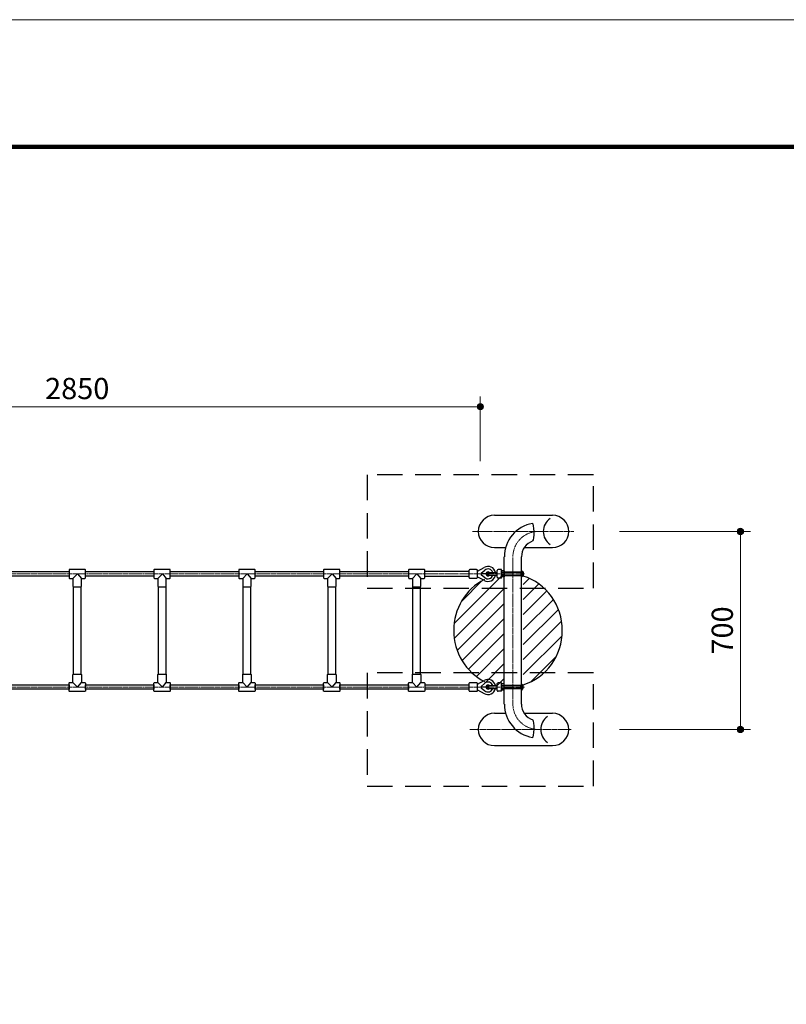
# Model space of a CAD drawing. Extents: x 0 to 12600, y 0 to 8910.
# Drawn here: x 5492 to 8202, y 5429 to 8910 of the extents above; entities that cross this region are included whole.
import ezdxf
from ezdxf.enums import TextEntityAlignment as Align

# ---------------------------------------------------------------- set-up
doc = ezdxf.new("R2010")
doc.units = 0
doc.header["$LTSCALE"] = 30
doc.linetypes.add('ACAD_ISO08W1002', pattern=[0.6, 0.4, -0.05, 0.1, -0.05])
doc.linetypes.add('破線(中)', pattern=[4.5, 3, -1.5])
for name, color, linetype, lineweight in [('D-BMK\u3000構造物基準線(中心線等)', 2, 'ACAD_ISO08W1002', 13), ('D-STR-DIM\u3000寸法線、寸法値', 7, 'Continuous', 13), ('D-STR\u3000構造物外形線', 1, 'Continuous', 25), ('V-nasSTD', 7, 'Continuous', 0)]:
    doc.layers.add(name, color=color, linetype=linetype, lineweight=lineweight)
doc.styles.add('YOKO_GOTHIC', font='msgothic.ttc')
doc.dimstyles.new('Clair_Dim_Gothic', dxfattribs={"dimtxt": 0.18, "dimasz": 0.18, "dimexe": 0.18, "dimexo": 0.0625, "dimgap": 0.09, "dimtad": 1, "dimdec": 4, "dimzin": 0, "dimdsep": 46, "dimtxsty": 'YOKO_GOTHIC', "dimsah": 1, "dimcen": 0.09, "dimadec": 0, "dimazin": 0, "dimtfac": 1, "dimtdec": 4, "dimtofl": 0, "dimtmove": 2, "dimatfit": 3, "dimfxl": 1, "dimtolj": 1, "dimtzin": 0, "dimarcsym": 0})

# ---------------------------------------------------------------- blocks, each defined once
blk = doc.blocks.new('CLAIR_HATCH_PAINT27')
at = {"layer": 'D-STR-DIM\u3000寸法線、寸法値', "linetype": 'Continuous', "lineweight": 0}
for start, end in [(0, 180), (180, 0)]:
    blk.add_arc((4270.4, 7542), 11.2, start, end, dxfattribs=at)
blk = doc.blocks.new('CLAIR_HATCH_PAINT28')
at = {"layer": 'D-STR-DIM\u3000寸法線、寸法値', "linetype": 'Continuous', "lineweight": 0}
for start, end in [(0, 180), (180, 0)]:
    blk.add_arc((7120.4, 7542), 11.2, start, end, dxfattribs=at)
blk = doc.blocks.new('*D59')
at = {"layer": 'D-STR-DIM\u3000寸法線、寸法値', "linetype": 'Continuous'}
for points in [[(4281.7, 7542), (4281.6, 7541), (4281.5, 7540), (4281.3, 7539), (4280.9, 7538.1), (4280.5, 7537.2), (4280.1, 7536.3), (4279.5, 7535.4), (4278.9, 7534.6), (4278.2, 7533.9), (4277.4, 7533.2), (4276.6, 7532.6), (4275.7, 7532.1), (4274.8, 7531.7), (4273.9, 7531.3), (4272.9, 7531.1), (4271.9, 7530.9), (4270.9, 7530.8), (4269.9, 7530.8), (4268.9, 7530.9), (4267.9, 7531.1), (4266.9, 7531.3), (4266, 7531.7), (4265.1, 7532.1), (4264.2, 7532.6), (4263.4, 7533.2), (4262.6, 7533.9), (4261.9, 7534.6), (4261.3, 7535.4), (4260.8, 7536.3), (4260.3, 7537.2), (4259.9, 7538.1), (4259.6, 7539), (4259.3, 7540), (4259.2, 7541), (4259.2, 7542), (4259.2, 7543), (4259.3, 7544), (4259.6, 7545), (4259.9, 7546), (4260.3, 7546.9), (4260.8, 7547.8), (4261.3, 7548.6), (4261.9, 7549.4), (4262.6, 7550.2), (4263.4, 7550.8), (4264.2, 7551.4), (4265.1, 7551.9), (4266, 7552.4), (4266.9, 7552.7), (4267.9, 7553), (4268.9, 7553.2), (4269.9, 7553.3), (4270.9, 7553.3), (4271.9, 7553.2), (4272.9, 7553), (4273.9, 7552.7), (4274.8, 7552.4), (4275.7, 7551.9), (4276.6, 7551.4), (4277.4, 7550.8), (4278.2, 7550.2), (4278.9, 7549.4), (4279.5, 7548.6), (4280.1, 7547.8), (4280.5, 7546.9), (4280.9, 7546), (4281.3, 7545), (4281.5, 7544), (4281.6, 7543)], [(7109.2, 7542), (7109.2, 7543), (7109.3, 7544), (7109.6, 7545), (7109.9, 7546), (7110.3, 7546.9), (7110.8, 7547.8), (7111.3, 7548.6), (7111.9, 7549.4), (7112.6, 7550.2), (7113.4, 7550.8), (7114.2, 7551.4), (7115.1, 7551.9), (7116, 7552.4), (7116.9, 7552.7), (7117.9, 7553), (7118.9, 7553.2), (7119.9, 7553.3), (7120.9, 7553.3), (7121.9, 7553.2), (7122.9, 7553), (7123.9, 7552.7), (7124.8, 7552.4), (7125.7, 7551.9), (7126.6, 7551.4), (7127.4, 7550.8), (7128.2, 7550.2), (7128.9, 7549.4), (7129.5, 7548.6), (7130.1, 7547.8), (7130.5, 7546.9), (7130.9, 7546), (7131.3, 7545), (7131.5, 7544), (7131.6, 7543), (7131.7, 7542), (7131.6, 7541), (7131.5, 7540), (7131.3, 7539), (7130.9, 7538.1), (7130.5, 7537.2), (7130.1, 7536.3), (7129.5, 7535.4), (7128.9, 7534.6), (7128.2, 7533.9), (7127.4, 7533.2), (7126.6, 7532.6), (7125.7, 7532.1), (7124.8, 7531.7), (7123.9, 7531.3), (7122.9, 7531.1), (7121.9, 7530.9), (7120.9, 7530.8), (7119.9, 7530.8), (7118.9, 7530.9), (7117.9, 7531.1), (7116.9, 7531.3), (7116, 7531.7), (7115.1, 7532.1), (7114.2, 7532.6), (7113.4, 7533.2), (7112.6, 7533.9), (7111.9, 7534.6), (7111.3, 7535.4), (7110.8, 7536.3), (7110.3, 7537.2), (7109.9, 7538.1), (7109.6, 7539), (7109.3, 7540), (7109.2, 7541)]]:
    blk.add_hatch(color=256, dxfattribs=at).paths.add_polyline_path(points)
at = {"layer": 'D-STR-DIM\u3000寸法線、寸法値'}
for p, q in [((4270.4, 7349), (4270.4, 7578)), ((7120.4, 7349), (7120.4, 7578)), ((4270.4, 7542), (7120.4, 7542))]:
    blk.add_line(p, q, dxfattribs=at)
at = {"layer": 'D-STR-DIM\u3000寸法線、寸法値', "linetype": 'Continuous'}
for name in ['CLAIR_HATCH_PAINT27', 'CLAIR_HATCH_PAINT28']:
    blk.add_blockref(name, (0, 0), dxfattribs=at)
at = {"layer": 'D-STR-DIM\u3000寸法線、寸法値', "style": 'YOKO_GOTHIC'}
blk.add_text('2850', height=75, dxfattribs=at).set_placement((5695.4, 7606.2), align=Align.MIDDLE_CENTER)
blk = doc.blocks.new('_DotSmall')
at = {"color": 0, "linetype": 'ByBlock', "const_width": 0.5}
blk.add_lwpolyline([(-0.0625, 0, 1), (0.0625, 0, 1)], format="xyb", close=True, dxfattribs=at)
blk = doc.blocks.new('CLAIR_HATCH_PAINT29')
at = {"layer": 'D-STR-DIM\u3000寸法線、寸法値', "linetype": 'Continuous', "lineweight": 0}
for start, end in [(90, 270), (270, 90)]:
    blk.add_arc((8040.1, 7101), 11.2, start, end, dxfattribs=at)
blk = doc.blocks.new('CLAIR_HATCH_PAINT30')
at = {"layer": 'D-STR-DIM\u3000寸法線、寸法値', "linetype": 'Continuous', "lineweight": 0}
for start, end in [(90, 270), (270, 90)]:
    blk.add_arc((8040.1, 6401), 11.2, start, end, dxfattribs=at)
blk = doc.blocks.new('*D62')
at = {"layer": 'D-STR-DIM\u3000寸法線、寸法値', "linetype": 'Continuous'}
for points in [[(8040.1, 7089.7), (8039.1, 7089.8), (8038.1, 7089.9), (8037.1, 7090.2), (8036.2, 7090.5), (8035.2, 7090.9), (8034.3, 7091.3), (8033.5, 7091.9), (8032.7, 7092.5), (8032, 7093.2), (8031.3, 7094), (8030.7, 7094.8), (8030.2, 7095.7), (8029.8, 7096.6), (8029.4, 7097.5), (8029.1, 7098.5), (8029, 7099.5), (8028.9, 7100.5), (8028.9, 7101.5), (8029, 7102.5), (8029.1, 7103.5), (8029.4, 7104.5), (8029.8, 7105.4), (8030.2, 7106.3), (8030.7, 7107.2), (8031.3, 7108), (8032, 7108.8), (8032.7, 7109.5), (8033.5, 7110.1), (8034.3, 7110.7), (8035.2, 7111.1), (8036.2, 7111.5), (8037.1, 7111.8), (8038.1, 7112.1), (8039.1, 7112.2), (8040.1, 7112.2), (8041.1, 7112.2), (8042.1, 7112.1), (8043.1, 7111.8), (8044.1, 7111.5), (8045, 7111.1), (8045.9, 7110.7), (8046.7, 7110.1), (8047.5, 7109.5), (8048.2, 7108.8), (8048.9, 7108), (8049.5, 7107.2), (8050, 7106.3), (8050.5, 7105.4), (8050.8, 7104.5), (8051.1, 7103.5), (8051.3, 7102.5), (8051.3, 7101.5), (8051.3, 7100.5), (8051.3, 7099.5), (8051.1, 7098.5), (8050.8, 7097.5), (8050.5, 7096.6), (8050, 7095.7), (8049.5, 7094.8), (8048.9, 7094), (8048.2, 7093.2), (8047.5, 7092.5), (8046.7, 7091.9), (8045.9, 7091.3), (8045, 7090.9), (8044.1, 7090.5), (8043.1, 7090.2), (8042.1, 7089.9), (8041.1, 7089.8)], [(8040.1, 6412.2), (8041.1, 6412.2), (8042.1, 6412.1), (8043.1, 6411.8), (8044.1, 6411.5), (8045, 6411.1), (8045.9, 6410.7), (8046.7, 6410.1), (8047.5, 6409.5), (8048.2, 6408.8), (8048.9, 6408), (8049.5, 6407.2), (8050, 6406.3), (8050.5, 6405.4), (8050.8, 6404.5), (8051.1, 6403.5), (8051.3, 6402.5), (8051.3, 6401.5), (8051.3, 6400.5), (8051.3, 6399.5), (8051.1, 6398.5), (8050.8, 6397.5), (8050.5, 6396.6), (8050, 6395.7), (8049.5, 6394.8), (8048.9, 6394), (8048.2, 6393.2), (8047.5, 6392.5), (8046.7, 6391.9), (8045.9, 6391.3), (8045, 6390.9), (8044.1, 6390.5), (8043.1, 6390.2), (8042.1, 6389.9), (8041.1, 6389.8), (8040.1, 6389.7), (8039.1, 6389.8), (8038.1, 6389.9), (8037.1, 6390.2), (8036.2, 6390.5), (8035.2, 6390.9), (8034.3, 6391.3), (8033.5, 6391.9), (8032.7, 6392.5), (8032, 6393.2), (8031.3, 6394), (8030.7, 6394.8), (8030.2, 6395.7), (8029.8, 6396.6), (8029.4, 6397.5), (8029.1, 6398.5), (8029, 6399.5), (8028.9, 6400.5), (8028.9, 6401.5), (8029, 6402.5), (8029.1, 6403.5), (8029.4, 6404.5), (8029.8, 6405.4), (8030.2, 6406.3), (8030.7, 6407.2), (8031.3, 6408), (8032, 6408.8), (8032.7, 6409.5), (8033.5, 6410.1), (8034.3, 6410.7), (8035.2, 6411.1), (8036.2, 6411.5), (8037.1, 6411.8), (8038.1, 6412.1), (8039.1, 6412.2)]]:
    blk.add_hatch(color=256, dxfattribs=at).paths.add_polyline_path(points)
at = {"layer": 'D-STR-DIM\u3000寸法線、寸法値'}
for p, q in [((7612.1, 7101), (8076.1, 7101)), ((8040.1, 7101), (8040.1, 6401)), ((7612.1, 6401), (8076.1, 6401))]:
    blk.add_line(p, q, dxfattribs=at)
at = {"layer": 'D-STR-DIM\u3000寸法線、寸法値', "linetype": 'Continuous'}
for name in ['CLAIR_HATCH_PAINT29', 'CLAIR_HATCH_PAINT30']:
    blk.add_blockref(name, (0, 0), dxfattribs=at)
at = {"layer": 'D-STR-DIM\u3000寸法線、寸法値', "style": 'YOKO_GOTHIC'}
blk.add_text('700', height=75, rotation=90, dxfattribs=at).set_placement((7976, 6751), align=Align.MIDDLE_CENTER)
blk = doc.blocks.new('CLAIR_HATCH_PAINT31')
at = {"layer": 'D-STR\u3000構造物外形線'}
blk.add_lwpolyline([(7149.9, 6946), (7149.7, 6946), (7149.4, 6946), (7149.2, 6946.1), (7148.9, 6946.1), (7148.7, 6946.1), (7148.5, 6946.2), (7148.2, 6946.3), (7148, 6946.4), (7147.8, 6946.5), (7147.6, 6946.6), (7147.3, 6946.7), (7147.1, 6946.8), (7146.9, 6947), (7146.7, 6947.1), (7146.6, 6947.3), (7146.4, 6947.5), (7146.2, 6947.6), (7146, 6947.8), (7145.9, 6948), (7145.8, 6948.2), (7145.6, 6948.4), (7145.5, 6948.6), (7145.4, 6948.9), (7145.3, 6949.1), (7145.2, 6949.3), (7145.1, 6949.5), (7145.1, 6949.8), (7145, 6950), (7145, 6950.3), (7144.9, 6950.5), (7144.9, 6950.8), (7144.9, 6951), (7144.9, 6951.2), (7144.9, 6951.5), (7145, 6951.7), (7145, 6952), (7145.1, 6952.2), (7145.1, 6952.5), (7145.2, 6952.7), (7145.3, 6952.9), (7145.4, 6953.1), (7145.5, 6953.4), (7145.6, 6953.6), (7145.8, 6953.8), (7145.9, 6954), (7146, 6954.2), (7146.2, 6954.4), (7146.4, 6954.5), (7146.6, 6954.7), (7146.7, 6954.9), (7146.9, 6955), (7147.1, 6955.2), (7147.3, 6955.3), (7147.6, 6955.4), (7147.8, 6955.5), (7148, 6955.6), (7148.2, 6955.7), (7148.5, 6955.8), (7148.7, 6955.8), (7148.9, 6955.9), (7149.2, 6955.9), (7149.4, 6956), (7149.7, 6956), (7149.9, 6956), (7149.9, 6951)], close=True, dxfattribs=at)
blk = doc.blocks.new('CLAIR_HATCH_PAINT32')
at = {"layer": 'D-STR\u3000構造物外形線'}
blk.add_lwpolyline([(7149.9, 6546), (7149.7, 6546), (7149.4, 6546), (7149.2, 6546.1), (7148.9, 6546.1), (7148.7, 6546.1), (7148.5, 6546.2), (7148.2, 6546.3), (7148, 6546.4), (7147.8, 6546.5), (7147.6, 6546.6), (7147.3, 6546.7), (7147.1, 6546.8), (7146.9, 6547), (7146.7, 6547.1), (7146.6, 6547.3), (7146.4, 6547.5), (7146.2, 6547.6), (7146, 6547.8), (7145.9, 6548), (7145.8, 6548.2), (7145.6, 6548.4), (7145.5, 6548.6), (7145.4, 6548.9), (7145.3, 6549.1), (7145.2, 6549.3), (7145.1, 6549.5), (7145.1, 6549.8), (7145, 6550), (7145, 6550.3), (7144.9, 6550.5), (7144.9, 6550.8), (7144.9, 6551), (7144.9, 6551.2), (7144.9, 6551.5), (7145, 6551.7), (7145, 6552), (7145.1, 6552.2), (7145.1, 6552.5), (7145.2, 6552.7), (7145.3, 6552.9), (7145.4, 6553.1), (7145.5, 6553.4), (7145.6, 6553.6), (7145.8, 6553.8), (7145.9, 6554), (7146, 6554.2), (7146.2, 6554.4), (7146.4, 6554.5), (7146.6, 6554.7), (7146.7, 6554.9), (7146.9, 6555), (7147.1, 6555.2), (7147.3, 6555.3), (7147.6, 6555.4), (7147.8, 6555.5), (7148, 6555.6), (7148.2, 6555.7), (7148.5, 6555.8), (7148.7, 6555.8), (7148.9, 6555.9), (7149.2, 6555.9), (7149.4, 6556), (7149.7, 6556), (7149.9, 6556), (7149.9, 6551)], close=True, dxfattribs=at)

msp = doc.modelspace()

# ---------------------------------------------------------------- hatches: boundary and pattern name
at = {"layer": 'D-STR\u3000構造物外形線'}
h = msp.add_hatch(dxfattribs=at)
h.set_pattern_fill('ANSI31', color=256, scale=11.811024, style=0)
h.set_pattern_definition([(45, (-131536.97, -8647.083), (-26.516504, 26.516504), [])])
h.paths.add_polyline_path([(7271.9, 6559), (7271.9, 6943), (7274.2, 6942.4), (7291.9, 6935.8), (7308.9, 6927.4), (7325.1, 6917.3), (7340.2, 6905.6), (7354.2, 6892.4), (7366.8, 6877.9), (7378.1, 6862.1), (7387.8, 6845.3), (7395.8, 6827.5), (7402.2, 6809.1), (7406.7, 6790), (7409.5, 6770.6), (7410.4, 6751), (7409.5, 6731.4), (7406.7, 6712), (7402.2, 6692.9), (7395.8, 6674.5), (7387.8, 6656.7), (7378.1, 6639.9), (7366.8, 6624.1), (7354.2, 6609.6), (7340.2, 6596.4), (7325.1, 6584.7), (7308.9, 6574.6), (7291.9, 6566.2), (7274.2, 6559.6)])
h.paths.add_polyline_path([(7205.4, 6551.7), (7205.4, 6950.3), (7199.6, 6950), (7181, 6947.2), (7162.7, 6942.4), (7144.9, 6935.8), (7127.9, 6927.4), (7111.8, 6917.3), (7096.6, 6905.6), (7082.7, 6892.4), (7070, 6877.9), (7058.8, 6862.1), (7049.1, 6845.3), (7041, 6827.5), (7034.7, 6809.1), (7030.1, 6790), (7027.3, 6770.6), (7026.4, 6751), (7027.3, 6731.4), (7030.1, 6712), (7034.7, 6692.9), (7041, 6674.5), (7049.1, 6656.7), (7058.8, 6639.9), (7070, 6624.1), (7082.7, 6609.6), (7096.6, 6596.4), (7111.8, 6584.7), (7127.9, 6574.6), (7144.9, 6566.2), (7162.7, 6559.6), (7181, 6554.8), (7199.6, 6552)])
at = {"layer": 'D-STR\u3000構造物外形線', "linetype": 'Continuous', "lineweight": 0}
for points in [[(7149.9, 6946), (7149.7, 6946), (7149.4, 6946), (7149.2, 6946.1), (7148.9, 6946.1), (7148.7, 6946.1), (7148.5, 6946.2), (7148.2, 6946.3), (7148, 6946.4), (7147.8, 6946.5), (7147.6, 6946.6), (7147.3, 6946.7), (7147.1, 6946.8), (7146.9, 6947), (7146.7, 6947.1), (7146.6, 6947.3), (7146.4, 6947.5), (7146.2, 6947.6), (7146, 6947.8), (7145.9, 6948), (7145.8, 6948.2), (7145.6, 6948.4), (7145.5, 6948.6), (7145.4, 6948.9), (7145.3, 6949.1), (7145.2, 6949.3), (7145.1, 6949.5), (7145.1, 6949.8), (7145, 6950), (7145, 6950.3), (7144.9, 6950.5), (7144.9, 6950.8), (7144.9, 6951), (7144.9, 6951.2), (7144.9, 6951.5), (7145, 6951.7), (7145, 6952), (7145.1, 6952.2), (7145.1, 6952.5), (7145.2, 6952.7), (7145.3, 6952.9), (7145.4, 6953.1), (7145.5, 6953.4), (7145.6, 6953.6), (7145.8, 6953.8), (7145.9, 6954), (7146, 6954.2), (7146.2, 6954.4), (7146.4, 6954.5), (7146.6, 6954.7), (7146.7, 6954.9), (7146.9, 6955), (7147.1, 6955.2), (7147.3, 6955.3), (7147.6, 6955.4), (7147.8, 6955.5), (7148, 6955.6), (7148.2, 6955.7), (7148.5, 6955.8), (7148.7, 6955.8), (7148.9, 6955.9), (7149.2, 6955.9), (7149.4, 6956), (7149.7, 6956), (7149.9, 6956), (7149.9, 6951)], [(7149.9, 6546), (7149.7, 6546), (7149.4, 6546), (7149.2, 6546.1), (7148.9, 6546.1), (7148.7, 6546.1), (7148.5, 6546.2), (7148.2, 6546.3), (7148, 6546.4), (7147.8, 6546.5), (7147.6, 6546.6), (7147.3, 6546.7), (7147.1, 6546.8), (7146.9, 6547), (7146.7, 6547.1), (7146.6, 6547.3), (7146.4, 6547.5), (7146.2, 6547.6), (7146, 6547.8), (7145.9, 6548), (7145.8, 6548.2), (7145.6, 6548.4), (7145.5, 6548.6), (7145.4, 6548.9), (7145.3, 6549.1), (7145.2, 6549.3), (7145.1, 6549.5), (7145.1, 6549.8), (7145, 6550), (7145, 6550.3), (7144.9, 6550.5), (7144.9, 6550.8), (7144.9, 6551), (7144.9, 6551.2), (7144.9, 6551.5), (7145, 6551.7), (7145, 6552), (7145.1, 6552.2), (7145.1, 6552.5), (7145.2, 6552.7), (7145.3, 6552.9), (7145.4, 6553.1), (7145.5, 6553.4), (7145.6, 6553.6), (7145.8, 6553.8), (7145.9, 6554), (7146, 6554.2), (7146.2, 6554.4), (7146.4, 6554.5), (7146.6, 6554.7), (7146.7, 6554.9), (7146.9, 6555), (7147.1, 6555.2), (7147.3, 6555.3), (7147.6, 6555.4), (7147.8, 6555.5), (7148, 6555.6), (7148.2, 6555.7), (7148.5, 6555.8), (7148.7, 6555.8), (7148.9, 6555.9), (7149.2, 6555.9), (7149.4, 6556), (7149.7, 6556), (7149.9, 6556), (7149.9, 6551)]]:
    msp.add_hatch(color=18, dxfattribs=at).paths.add_polyline_path(points)

# ---------------------------------------------------------------- linework, layer by layer
at = {"layer": 'D-BMK\u3000構造物基準線(中心線等)'}
for p, q in [((7450.9, 7101), (7092.6, 7101)), ((7235.7, 6491), (7235.7, 7011)), ((7276.7, 6951), (4122.3, 6951)), ((7276.7, 6551), (4122.3, 6551)), ((7442.1, 6401), (7083.8, 6401))]:
    msp.add_line(p, q, dxfattribs=at)
for centre, start, end in [((7325.7, 7011), 90, 180), ((7325.7, 6491), 180, 270)]:
    msp.add_arc(centre, 90, start, end, dxfattribs=at)
at = {"layer": 'D-STR\u3000構造物外形線', "linetype": '破線(中)'}
for p, q in [((7520.4, 7301), (6720.4, 7301)), ((6720.4, 7301), (6720.4, 6901)), ((7520.4, 6901), (7520.4, 7301)), ((6720.4, 6901), (7520.4, 6901)), ((7520.4, 6601), (6720.4, 6601)), ((6720.4, 6601), (6720.4, 6201)), ((7520.4, 6201), (7520.4, 6601)), ((6720.4, 6201), (7520.4, 6201))]:
    msp.add_line(p, q, dxfattribs=at)
at = {"layer": 'D-STR\u3000構造物外形線'}
for p, q in [((7170.4, 7158.1), (7376.2, 7158.1)), ((7170.4, 7043.8), (7210, 7043.8)), ((7275.7, 7043.8), (7376.2, 7043.8)), ((7205.4, 6491), (7205.4, 7011)), ((7265.9, 6491), (7265.9, 7011)), ((7110.4, 6961), (7134.5, 6973.8)), ((7123.2, 6953.3), (7136.4, 6964.2)), ((7180.4, 6959), (7180.4, 6963)), ((7195.4, 6966), (7183.4, 6966)), ((7195.4, 6936), (7195.4, 6966)), ((7195.4, 6960.5), (7196.3, 6961.9)), ((7205.4, 6961.9), (7196.3, 6961.9)), ((7205.4, 6961.9), (7205.4, 6940)), ((7267, 6961.5), (7267, 6940.5)), ((5680.4, 6935), (5696.4, 6951)), ((5696.4, 6951), (5710.4, 6935)), ((5980.4, 6935), (5996.4, 6951)), ((5996.4, 6951), (6010.4, 6935)), ((6280.4, 6935), (6296.4, 6951)), ((6296.4, 6951), (6310.4, 6935)), ((6580.4, 6935), (6596.4, 6951)), ((6596.4, 6951), (6610.4, 6935)), ((6880.4, 6935), (6896.4, 6951)), ((6896.4, 6951), (6910.4, 6935)), ((7080.4, 6959), (6924.4, 6959)), ((6924.4, 6943), (7080.4, 6943)), ((7110.4, 6941), (7134.5, 6928.2)), ((7140.9, 6951), (7122.1, 6951)), ((7123.2, 6948.7), (7136.4, 6937.8)), ((7149.9, 6956), (7177.4, 6956)), ((7149.9, 6956), (7177.4, 6956)), ((7149.9, 6946), (7177.4, 6946)), ((7149.9, 6946), (7177.4, 6946)), ((7180.4, 6943), (7180.4, 6959)), ((7180.4, 6939), (7180.4, 6943)), ((7195.4, 6936), (7183.4, 6936)), ((7195.4, 6960.5), (7195.4, 6941.5)), ((7195.4, 6941.5), (7196.3, 6940)), ((7196.3, 6956.5), (7205.4, 6956.5)), ((7196.3, 6945.5), (7205.4, 6945.5)), ((7205.4, 6940), (7196.3, 6940)), ((7205.4, 6529), (7205.4, 6961)), ((7265.9, 6957), (7205.4, 6957)), ((7263.7, 6956.2), (7205.4, 6956.2)), ((7205.4, 6945), (7265.9, 6945)), ((7265.9, 6957), (7263.7, 6956.2)), ((7263.7, 6956.2), (7263.7, 6945.8)), ((7272.3, 6952.8), (7267.6, 6952.8)), ((7272.3, 6949.2), (7267.6, 6949.2)), ((5682.4, 6596.8), (5682.4, 6905.2)), ((5708.4, 6905.2), (5708.4, 6596.8)), ((5982.4, 6596.8), (5982.4, 6905.2)), ((6008.4, 6905.2), (6008.4, 6596.8)), ((6282.4, 6596.8), (6282.4, 6905.2)), ((6308.4, 6905.2), (6308.4, 6596.8)), ((6582.4, 6596.8), (6582.4, 6905.2)), ((6608.4, 6905.2), (6608.4, 6596.8)), ((6882.4, 6596.8), (6882.4, 6905.2)), ((6908.4, 6905.2), (6908.4, 6596.8)), ((5680.4, 6567), (5696.4, 6551)), ((5696.4, 6551), (5710.4, 6567)), ((5980.4, 6567), (5996.4, 6551)), ((5996.4, 6551), (6010.4, 6567)), ((6280.4, 6567), (6296.4, 6551)), ((6296.4, 6551), (6310.4, 6567)), ((6580.4, 6567), (6596.4, 6551)), ((6596.4, 6551), (6610.4, 6567)), ((6880.4, 6567), (6896.4, 6551)), ((6896.4, 6551), (6910.4, 6567)), ((6924.4, 6559), (7080.4, 6559)), ((7110.4, 6561), (7134.5, 6573.8)), ((7140.9, 6551), (7122.1, 6551)), ((7123.2, 6553.3), (7136.4, 6564.2)), ((7123.2, 6548.7), (7136.4, 6537.8)), ((7149.9, 6556), (7177.4, 6556)), ((7149.9, 6556), (7177.4, 6556)), ((7149.9, 6546), (7177.4, 6546)), ((7149.9, 6546), (7177.4, 6546)), ((7180.4, 6559), (7180.4, 6563)), ((7180.4, 6543), (7180.4, 6559)), ((7195.4, 6566), (7183.4, 6566)), ((7195.4, 6536), (7195.4, 6566)), ((7195.4, 6560.5), (7196.3, 6561.9)), ((7195.4, 6541.5), (7195.4, 6560.5)), ((7205.4, 6561.9), (7196.3, 6561.9)), ((7196.3, 6556.5), (7205.4, 6556.5)), ((7196.3, 6545.5), (7205.4, 6545.5)), ((7205.4, 6540), (7205.4, 6561.9)), ((7205.4, 6557), (7265.9, 6557)), ((7263.7, 6545.8), (7205.4, 6545.8)), ((7265.9, 6545), (7205.4, 6545)), ((7263.7, 6545.8), (7263.7, 6556.2)), ((7265.9, 6545), (7263.7, 6545.8)), ((7267, 6540.5), (7267, 6561.5)), ((7272.3, 6552.8), (7267.6, 6552.8)), ((7272.3, 6549.2), (7267.6, 6549.2)), ((7080.4, 6543), (6924.4, 6543)), ((7110.4, 6541), (7134.5, 6528.2)), ((7180.4, 6539), (7180.4, 6543)), ((7195.4, 6536), (7183.4, 6536)), ((7195.4, 6541.5), (7196.3, 6540)), ((7205.4, 6540), (7196.3, 6540)), ((7170.4, 6458.1), (7210, 6458.1)), ((7275.7, 6458.1), (7375.9, 6458.1)), ((7170.4, 6343.8), (7375.9, 6343.8))]:
    msp.add_line(p, q, dxfattribs=at)
for points in [[(5710.4, 6935), (5721.4, 6935, 0.414214), (5724.4, 6938), (5724.4, 6964, 0.414214), (5721.4, 6967), (5669.4, 6967, 0.414214), (5666.4, 6964), (5666.4, 6938, 0.414214), (5669.4, 6935), (5680.4, 6935)], [(6010.4, 6935), (6021.4, 6935, 0.414214), (6024.4, 6938), (6024.4, 6964, 0.414214), (6021.4, 6967), (5969.4, 6967, 0.414214), (5966.4, 6964), (5966.4, 6938, 0.414214), (5969.4, 6935), (5980.4, 6935)], [(6310.4, 6935), (6321.4, 6935, 0.414214), (6324.4, 6938), (6324.4, 6964, 0.414214), (6321.4, 6967), (6269.4, 6967, 0.414214), (6266.4, 6964), (6266.4, 6938, 0.414214), (6269.4, 6935), (6280.4, 6935)], [(6610.4, 6935), (6621.4, 6935, 0.414214), (6624.4, 6938), (6624.4, 6964, 0.414214), (6621.4, 6967), (6569.4, 6967, 0.414214), (6566.4, 6964), (6566.4, 6938, 0.414214), (6569.4, 6935), (6580.4, 6935)], [(6910.4, 6935), (6921.4, 6935, 0.414214), (6924.4, 6938), (6924.4, 6964, 0.414214), (6921.4, 6967), (6869.4, 6967, 0.414214), (6866.4, 6964), (6866.4, 6938, 0.414214), (6869.4, 6935), (6880.4, 6935)], [(5680.4, 6935), (5680.4, 6908, 0.414214), (5683.4, 6905), (5707.4, 6905, 0.414214), (5710.4, 6908), (5710.4, 6935)], [(5980.4, 6935), (5980.4, 6908, 0.414214), (5983.4, 6905), (6007.4, 6905, 0.414214), (6010.4, 6908), (6010.4, 6935)], [(6280.4, 6935), (6280.4, 6908, 0.414214), (6283.4, 6905), (6307.4, 6905, 0.414214), (6310.4, 6908), (6310.4, 6935)], [(6580.4, 6935), (6580.4, 6908, 0.414214), (6583.4, 6905), (6607.4, 6905, 0.414214), (6610.4, 6908), (6610.4, 6935)], [(6880.4, 6935), (6880.4, 6908, 0.414214), (6883.4, 6905), (6907.4, 6905, 0.414214), (6910.4, 6908), (6910.4, 6935)], [(5680.4, 6567), (5680.4, 6594, -0.414214), (5683.4, 6597), (5707.4, 6597, -0.414214), (5710.4, 6594), (5710.4, 6567)], [(5980.4, 6567), (5980.4, 6594, -0.414214), (5983.4, 6597), (6007.4, 6597, -0.414214), (6010.4, 6594), (6010.4, 6567)], [(6280.4, 6567), (6280.4, 6594, -0.414214), (6283.4, 6597), (6307.4, 6597, -0.414214), (6310.4, 6594), (6310.4, 6567)], [(6580.4, 6567), (6580.4, 6594, -0.414214), (6583.4, 6597), (6607.4, 6597, -0.414214), (6610.4, 6594), (6610.4, 6567)], [(6880.4, 6567), (6880.4, 6594, -0.414214), (6883.4, 6597), (6907.4, 6597, -0.414214), (6910.4, 6594), (6910.4, 6567)], [(5710.4, 6567), (5721.4, 6567, -0.414214), (5724.4, 6564), (5724.4, 6538, -0.414214), (5721.4, 6535), (5669.4, 6535, -0.414214), (5666.4, 6538), (5666.4, 6564, -0.414214), (5669.4, 6567), (5680.4, 6567)], [(6010.4, 6567), (6021.4, 6567, -0.414214), (6024.4, 6564), (6024.4, 6538, -0.414214), (6021.4, 6535), (5969.4, 6535, -0.414214), (5966.4, 6538), (5966.4, 6564, -0.414214), (5969.4, 6567), (5980.4, 6567)], [(6310.4, 6567), (6321.4, 6567, -0.414214), (6324.4, 6564), (6324.4, 6538, -0.414214), (6321.4, 6535), (6269.4, 6535, -0.414214), (6266.4, 6538), (6266.4, 6564, -0.414214), (6269.4, 6567), (6280.4, 6567)], [(6610.4, 6567), (6621.4, 6567, -0.414214), (6624.4, 6564), (6624.4, 6538, -0.414214), (6621.4, 6535), (6569.4, 6535, -0.414214), (6566.4, 6538), (6566.4, 6564, -0.414214), (6569.4, 6567), (6580.4, 6567)], [(6910.4, 6567), (6921.4, 6567, -0.414214), (6924.4, 6564), (6924.4, 6538, -0.414214), (6921.4, 6535), (6869.4, 6535, -0.414214), (6866.4, 6538), (6866.4, 6564, -0.414214), (6869.4, 6567), (6880.4, 6567)]]:
    msp.add_lwpolyline(points, format="xyb", dxfattribs=at)
for points in [[(7107.4, 6936, 0.414214), (7110.4, 6939), (7110.4, 6963, 0.414214), (7107.4, 6966), (7083.4, 6966, 0.414214), (7080.4, 6963), (7080.4, 6939, 0.414214), (7083.4, 6936)], [(7267, 6961.5, -0.170621), (7272.3, 6955.4), (7272.3, 6946.6, -0.170621), (7267, 6940.5), (7265.9, 6940.5), (7265.9, 6961.5)], [(7107.4, 6536, 0.414214), (7110.4, 6539), (7110.4, 6563, 0.414214), (7107.4, 6566), (7083.4, 6566, 0.414214), (7080.4, 6563), (7080.4, 6539, 0.414214), (7083.4, 6536)], [(7267, 6540.5, 0.170621), (7272.3, 6546.6), (7272.3, 6555.4, 0.170621), (7267, 6561.5), (7265.9, 6561.5), (7265.9, 6540.5)]]:
    msp.add_lwpolyline(points, format="xyb", close=True, dxfattribs=at)
for points in [[(5424.4, 6959), (5666.4, 6959), (5666.4, 6943), (5424.4, 6943)], [(5724.4, 6959), (5966.4, 6959), (5966.4, 6943), (5724.4, 6943)], [(6024.4, 6959), (6266.4, 6959), (6266.4, 6943), (6024.4, 6943)], [(6324.4, 6959), (6566.4, 6959), (6566.4, 6943), (6324.4, 6943)], [(6624.4, 6959), (6866.4, 6959), (6866.4, 6943), (6624.4, 6943)], [(5424.4, 6559), (5666.4, 6559), (5666.4, 6543), (5424.4, 6543)], [(5724.4, 6559), (5966.4, 6559), (5966.4, 6543), (5724.4, 6543)], [(6024.4, 6559), (6266.4, 6559), (6266.4, 6543), (6024.4, 6543)], [(6324.4, 6559), (6566.4, 6559), (6566.4, 6543), (6324.4, 6543)], [(6624.4, 6559), (6866.4, 6559), (6866.4, 6543), (6624.4, 6543)]]:
    msp.add_lwpolyline(points, close=True, dxfattribs=at)
for points in [[(7265.9, 6945), (7263.7, 6945.8), (7205.4, 6945.8)], [(7272.3, 6955.2), (7268, 6955.2), (7267.3, 6951), (7268, 6946.8), (7272.3, 6946.8)], [(7265.9, 6557), (7263.7, 6556.2), (7205.4, 6556.2)], [(7272.3, 6546.8), (7268, 6546.8), (7267.3, 6551), (7268, 6555.2), (7272.3, 6555.2)]]:
    msp.add_lwpolyline(points, dxfattribs=at)
for centre, radius, start, end in [((7170.4, 7101), 57.1, 90, 270), ((7398.6, 7101), 55.6, 124.7472, 235.2528), ((7376.2, 7101), 57.1, 270, 90), ((7325.7, 7011), 120.2, 99.753, 180), ((7325.7, 7011), 59.7, 109.209, 180), ((7147.9, 6951), 26.5, 10.8757, 120.4532), ((7147.9, 6951), 26.5, 10.8757, 120.4532), ((7147.9, 6951), 17.5, 16.6015, 131.0823), ((7183.4, 6963), 3, 90, 180), ((7125.1, 6951), 3, 129.5032, 230.4968), ((7147.9, 6951), 26.5, 239.5468, 349.1243), ((7147.9, 6951), 17.5, 228.9177, 343.3985), ((7147.9, 6951), 7, 45.5847, 314.4153), ((7149.9, 6951), 5, 90, 270), ((7177.4, 6959), 3, 270, 0), ((7177.4, 6943), 3, 0, 90), ((7183.4, 6939), 3, 180, 270), ((7205.3, 6960.5), 9.91, 180, 203.8649), ((7213.5, 6951), 18.1, 162.412, 197.588), ((7205.3, 6941.5), 9.91, 156.1351, 180), ((7125.1, 6551), 3, 129.5032, 230.4968), ((7147.9, 6551), 26.5, 10.8757, 120.4532), ((7147.9, 6551), 26.5, 10.8757, 120.4532), ((7147.9, 6551), 26.5, 239.5468, 349.1243), ((7147.9, 6551), 17.5, 16.6015, 131.0823), ((7147.9, 6551), 17.5, 228.9177, 343.3985), ((7147.9, 6551), 7, 45.5847, 314.4153), ((7149.9, 6551), 5, 90, 270), ((7177.4, 6559), 3, 270, 0), ((7177.4, 6543), 3, 0, 90), ((7183.4, 6563), 3, 90, 180), ((7205.3, 6560.5), 9.91, 180, 203.8649), ((7213.5, 6551), 18.1, 162.412, 197.588), ((7205.3, 6541.5), 9.91, 156.1351, 180), ((7183.4, 6539), 3, 180, 270), ((7325.7, 6491), 120.2, 180, 260.247), ((7325.7, 6491), 59.8, 180, 250.791), ((7170.4, 6401), 57.1, 90, 270), ((7389.7, 6401), 55.6, 124.7472, 235.2528), ((7375.9, 6401), 57.1, 270, 90), ((7375.9, 6401), 57.1, 270, 90)]:
    msp.add_arc(centre, radius, start, end, dxfattribs=at)
for centre, major_axis, ratio, start_param, end_param in [((7305.3, 7098.3), (0, -31.2), 0.176079, 0.130057, 3.141593), ((7218.4, 6751), (0, 200), 0.96, 0.449704, 2.697322), ((7218.4, 6751), (0, 200), 0.96, 3.424055, 6.000723), ((7305.3, 6403.7), (0, 31.2), 0.176079, 3.141593, 6.153128)]:
    msp.add_ellipse(centre, major_axis=major_axis, ratio=ratio, start_param=start_param, end_param=end_param, dxfattribs=at)
at = {"layer": 'V-nasSTD', "color": 5, "linetype": 'Continuous', "lineweight": 13}
msp.add_lwpolyline([(0, 0), (0, 8910), (12600, 8910), (12600, 0)], close=True, dxfattribs=at)
at = {"layer": 'V-nasSTD', "color": 3, "linetype": 'Continuous', "lineweight": 140}
msp.add_lwpolyline([(450, 450), (450, 8460), (12150, 8460), (12150, 450)], close=True, dxfattribs=at)

# ---------------------------------------------------------------- block references
at = {"layer": 'D-STR\u3000構造物外形線', "linetype": 'Continuous', "lineweight": 0}
for name in ['CLAIR_HATCH_PAINT31', 'CLAIR_HATCH_PAINT32']:
    msp.add_blockref(name, (0, 0), dxfattribs=at)

# ---------------------------------------------------------------- dimensions: what is measured, and where the dimension line sits
at = {"layer": 'D-STR-DIM\u3000寸法線、寸法値'}
for base, p1, p2, angle, picture, middle in [((7120.4, 7542), (4270.4, 7301), (7120.4, 7301), 0, '*D59', (5695.4, 7606.2)), ((8040.1, 6401), (7564.1, 7101), (7564.1, 6401), 270, '*D62', (7976, 6751))]:
    dim = msp.add_linear_dim(base=base, p1=p1, p2=p2, angle=angle, dimstyle='Clair_Dim_Gothic', override={"dimtxt": 75, "dimasz": 78.75, "dimexe": 36, "dimexo": 48, "dimgap": 26.6328, "dimdec": 0, "dimlfac": 1, "dimblk1": 'DotSmall', "dimblk2": 'DotSmall', "dimaunit": 1, "dimadec": 4, "dimtfill": 0, "dimtfillclr": 256}, dxfattribs=at)
    dim.commit()
    dim.dimension.update_dxf_attribs({"geometry": picture, "text_midpoint": middle, "dimtype": 161})

doc.saveas('drawing.dxf')
